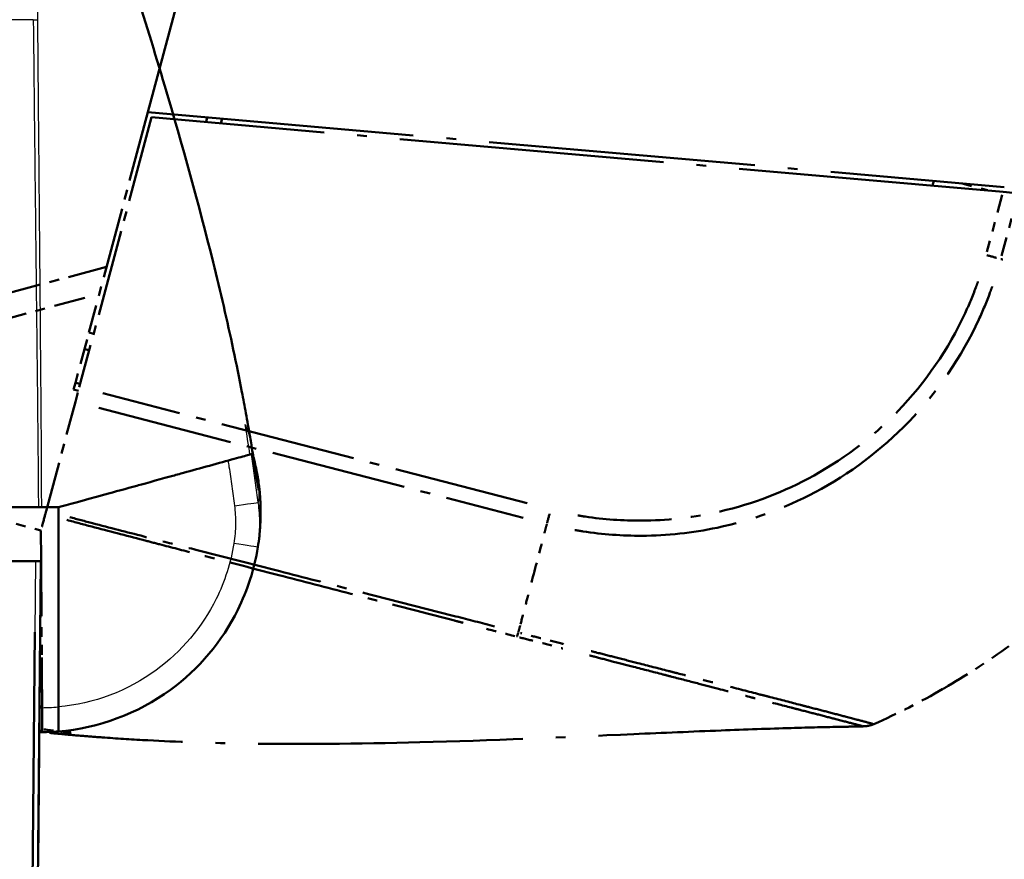
# Model space of a CAD drawing. Units: millimetres. Extents: x 1 to 593, y 1 to 419.
# Drawn here: x 438 to 448, y 39 to 48 of the extents above; entities that cross this region are included whole.
import ezdxf

# ---------------------------------------------------------------- set-up
doc = ezdxf.new("R2010")
doc.units = ezdxf.units.MM
doc.linetypes.add('LONG_DASH_DOTTED', pattern=[0.3001, 0.2362, -0.0295, 0.0049, -0.0295])
for name, color, linetype, lineweight in [('Bemaßung (ISO)', 1, 'Continuous', 25), ('Sichtbar (ISO)', 7, 'Continuous', 50), ('Sichtbar schmal (ISO)', 1, 'Continuous', 25), ('Überlagern (ISO)', 7, 'LONG_DASH_DOTTED', 50)]:
    doc.layers.add(name, color=color, linetype=linetype, lineweight=lineweight)
doc.styles.add('3_5', font='isocpeur.ttf', dxfattribs={"width": 1.1})
doc.dimstyles.new('18-Bopla 3_5', dxfattribs={"dimtxt": 3.5, "dimasz": 2.5, "dimexe": 1, "dimexo": 0, "dimgap": 0.2, "dimtad": 1, "dimdec": 6, "dimrnd": 1e-08, "dimtxsty": '3_5', "dimcen": 0.09, "dimdle": 7, "dimclrd": 1, "dimclre": 1, "dimclrt": 5, "dimadec": 6, "dimazin": 2, "dimtfac": 0.714286, "dimtdec": 3, "dimtmove": 0, "dimatfit": 3, "dimfxl": 1, "dimtolj": 1, "dimlwd": 25, "dimlwe": 25, "dimarcsym": 0})

# ---------------------------------------------------------------- blocks, each defined once
blk = doc.blocks.new('*D39')
at = {"layer": 'Bemaßung (ISO)', "color": 1, "linetype": 'Continuous', "lineweight": 25}
blk.add_arc((437.846, 42.449), 47.431, 78.0203, 176.9797, dxfattribs=at)
at = {"layer": 'Bemaßung (ISO)', "color": 1, "linetype": 'Continuous'}
for points in [[(447.788, 89.253), (447.594, 88.442), (450.122, 88.264)], [(390.897, 44.937), (390.064, 44.959), (390.415, 42.449)]]:
    blk.add_solid(points, dxfattribs=at)
at = {"layer": 'Defpoints', "color": 0, "linetype": 'Continuous'}
for p in [(421.623, 87.02), (439.076, 47.041), (431.389, 42.449), (437.846, 42.449)]:
    blk.add_point(p, dxfattribs=at)
at = {"layer": 'Bemaßung (ISO)', "color": 5, "linetype": 'Continuous', "lineweight": 25, "insert": (405.337, 77.542), "char_height": 3.5, "attachment_point": 7, "rotation": 37.5, "style": '3_5'}
blk.add_mtext('\\A1;105°', dxfattribs=at)

msp = doc.modelspace()

# ---------------------------------------------------------------- linework, layer by layer
at = {"layer": 'Sichtbar (ISO)'}
for p, q in [((440.2098864, 43.1711236), (440.1854005, 43.320611)), ((440.2131244, 43.2232807), (440.2127755, 43.2261226)), ((437.9567931, 42.9990747), (436.7982645, 42.9990747)), ((438.1609696, 40.9574885), (438.1614192, 42.9990747)), ((437.9252066, 42.4490747), (436.7986908, 42.4490747)), ((437.853076, 27.916988), (437.9798956, 42.4490747)), ((437.9252066, 42.4490747), (437.9798956, 42.4490747))]:
    msp.add_line(p, q, dxfattribs=at)
for centre, radius, start, end in [((438.722989, 43.0511958), 1.5, 7, 12.58438099), ((437.9798956, 42.9490747), 2.25, 6.42399093, 7), ((437.9798956, 42.9490747), 2.25, 358.43589221, 1.59778277)]:
    msp.add_arc(centre, radius, start, end, dxfattribs=at)
for points, knots in [([(437.9193582, 51.6430805), (437.9247108, 51.6241854), (437.9314298, 51.6005214), (437.9510955, 51.5315117), (437.9649954, 51.4830087), (438.0220894, 51.2851511), (438.0711379, 51.1181348), (438.1893114, 50.723792), (438.261373, 50.4882021), (438.4219896, 49.9704855), (438.5122673, 49.6837471), (438.8220378, 48.7014608), (439.043328, 48.0013847), (439.428542, 46.7013258), (439.5968075, 46.0982917), (439.818348, 45.2055396), (439.8880116, 44.9051407), (439.9815254, 44.464715), (440.0107337, 44.3201772), (440.0514552, 44.1079184), (440.0647249, 44.037031), (440.0924379, 43.8845888), (440.1073052, 43.8002225), (440.1214077, 43.7168968)], [0, 0, 0, 0, 0.0238286211, 0.0238286211, 0.0675611053, 0.0675611053, 0.1959610829, 0.1959610829, 0.3492704137, 0.3492704137, 0.5302109699, 0.5302109699, 0.9704669159, 0.9704669159, 1.3529817562, 1.3529817562, 1.5483905089, 1.5483905089, 1.6464467799, 1.6464467799, 1.694944752, 1.694944752, 1.7456776016, 1.7456776016, 1.7456776016, 1.7456776016]), ([(440.1214077, 43.7168968), (440.1302963, 43.6643778), (440.139096, 43.610984), (440.1537036, 43.5206106), (440.1599432, 43.4812755), (440.1694236, 43.4211934), (440.1730373, 43.3981277), (440.1797223, 43.3558806), (440.1825132, 43.3384757), (440.1849335, 43.323472), (440.1854002, 43.3206109), (440.1854002, 43.3206109)], [0, 0, 0, 0, 0.03197622214, 0.03197622214, 0.05982943409, 0.05982943409, 0.0836504341, 0.0836504341, 0.11223016642, 0.11223016642, 0.12935925685, 0.12935925685, 0.12935925685, 0.12935925685]), ([(440.121477, 43.7167034), (440.1303151, 43.664428), (440.1390717, 43.6112349), (440.1480675, 43.5555185), (440.1492787, 43.5479923), (440.1504706, 43.5405666)], [0, 0, 0, 0, 0.031824024083, 0.031824024083, 0.036870020666, 0.036870020666, 0.036870020666, 0.036870020666]), ([(439.4114207, 43.3433828), (439.5723253, 43.3877034), (439.7757343, 43.4437316), (440.0041494, 43.5066477), (440.0606516, 43.522211), (440.1064985, 43.5348393), (440.1142868, 43.5369846), (440.120646, 43.5387362)], [0.05528625291, 0.05528625291, 0.05528625291, 0.05528625291, 0.25546984689, 0.25546984689, 0.34821848618, 0.34821848618, 0.37270219592, 0.37270219592, 0.37270219592, 0.37270219592]), ([(440.1920451, 43.3465591), (440.1891813, 43.3599558), (440.1863176, 43.3733526), (440.18059, 43.4001462), (440.1777233, 43.4135643), (440.171965, 43.4404435), (440.1690799, 43.4538815), (440.1632976, 43.4807549), (440.1604006, 43.4941901), (440.1552545, 43.5180036), (440.1530079, 43.5283824), (440.1507578, 43.5387604)], [0, 0, 0, 0, 0.008219684043, 0.008219684043, 0.016439368086, 0.016439368086, 0.024659052129, 0.024659052129, 0.032878736172, 0.032878736172, 0.039229634018, 0.039229634018, 0.039229634018, 0.039229634018]), ([(438.1614192, 42.9990747), (438.2515861, 43.0239108), (438.3945852, 43.0632994), (438.7346235, 43.1569616), (438.8614794, 43.1919036), (438.9836521, 43.2255556), (439.1983467, 43.2846924), (439.2893407, 43.3097563)], [0.058418116526, 0.058418116526, 0.058418116526, 0.058418116526, 0.102917693176, 0.102917693176, 0.121436702276, 0.121436702276, 0.125456583325, 0.125456583325, 0.125456583325, 0.125456583325]), ([(440.2290208, 43.0118113), (440.2289691, 43.0136652), (440.2289169, 43.0154531), (440.2280651, 43.0435627), (440.2269033, 43.0669258), (440.2256218, 43.0876883), (440.2234889, 43.1222449), (440.2210497, 43.1496218), (440.2177666, 43.182645), (440.2167273, 43.1922978), (440.2157682, 43.200816)], [0.56502946637, 0.56502946637, 0.56502946637, 0.56502946637, 0.58184374705, 0.58184374705, 0.8316933443, 0.8316933443, 0.8316933443, 1.24754001645, 1.24754001645, 1.45456943691, 1.45456943691, 1.45456943691, 1.45456943691]), ([(437.9567931, 42.9990747), (437.9637282, 42.9990747), (437.9700645, 42.9990747), (437.9814521, 42.9990747), (437.9864909, 42.9990747), (437.9908411, 42.9990747)], [-0.01344479233, -0.01344479233, -0.01344479233, -0.01344479233, -0.006721559712, -0.006721559712, 0, 0, 0, 0]), ([(440.2011423, 42.5905176), (440.2145916, 42.6738359), (440.2209886, 42.7439607), (440.2280942, 42.8437966), (440.2283024, 42.8636243), (440.2288621, 42.8806702), (440.2289646, 42.8842657), (440.2290573, 42.8876599)], [0.04146105416, 0.04146105416, 0.04146105416, 0.04146105416, 0.11855020309, 0.11855020309, 0.21105550273, 0.21105550273, 0.25439186017, 0.25439186017, 0.25439186017, 0.25439186017]), ([(438.1609143, 40.7063682), (438.5722497, 40.7395689), (438.9736269, 40.8886609), (439.5976085, 41.3443642), (439.8361583, 41.6275682), (440.0958744, 42.1517322), (440.1652879, 42.368401), (440.2011423, 42.5905176)], [-1.4902564991, -1.4902564991, -1.4902564991, -1.4902564991, -0.9400128002, -0.9400128002, -0.4600301488, -0.4600301488, -0.1600409952, -0.1600409952, -0.1600409952, -0.1600409952]), ([(438.1609143, 40.7063682), (438.1609148, 40.708905), (438.1609157, 40.7127101), (438.1609211, 40.7373739), (438.1609251, 40.7554829), (438.1609352, 40.8012483), (438.1609412, 40.8284997), (438.1609512, 40.8741298), (438.1609548, 40.8903607), (438.1609621, 40.9235984), (438.1609658, 40.9405223), (438.1609696, 40.9574885)], [0, 0, 0, 0, 0.019476030993, 0.019476030993, 0.038995774676, 0.038995774676, 0.058587845551, 0.058587845551, 0.068762162374, 0.068762162374, 0.07894028358, 0.07894028358, 0.07894028358, 0.07894028358])]:
    msp.add_open_spline(points, degree=3, knots=knots, dxfattribs=at)
for points in [[(440.120646, 43.5387362), (440.1212588, 43.538905), (440.1218607, 43.5390708), (440.1224517, 43.5392336)], [(440.1224517, 43.5392336), (440.1228567, 43.5393451), (440.1232565, 43.5394553), (440.1236513, 43.539564)], [(440.137174, 43.5432888), (440.1336293, 43.5423124), (440.1292078, 43.5410945), (440.1236513, 43.539564)], [(440.1504566, 43.5406246), (440.162531, 43.4872371), (440.1748539, 43.4322109), (440.1869533, 43.3780116)], [(439.2893407, 43.3097563), (439.3254842, 43.3197119), (439.366732, 43.3310735), (439.4114207, 43.3433828)], [(440.2127755, 43.2261226), (440.2120599, 43.2319505), (440.2117207, 43.234713), (440.2117294, 43.2346426)], [(437.9908411, 42.9990747), (438.038317, 42.9990747), (438.1058455, 42.9990747), (438.1614192, 42.9990747)], [(437.9646376, 40.6991755), (438.0301285, 40.6987095), (438.095637, 40.7010994), (438.1609143, 40.7063682)]]:
    msp.add_open_spline(points, degree=3, dxfattribs=at)
at = {"layer": 'Sichtbar schmal (ISO)'}
msp.add_line((437.9252066, 42.4490747), (437.7983793, 27.9161035), dxfattribs=at)
msp.add_arc((437.9777139, 42.9490751), 2, 269.68749665, 275.25726178, dxfattribs=at)
for centre, major_axis, ratio, start_param, end_param in [((432.0234972, 47.8529583), (-7.4990316, -0.1109635), 0.0101659215, 3.8273928118, 3.8703635082), ((432.0234972, 47.8529583), (-7.4990316, -0.1109635), 0.0101659215, 3.8110735287, 3.8273928118), ((440.0427157, 43.3320644), (0.1465289, 0.0320823), 0.0018665154, 0.0004729704, 0.1118836133), ((440.0577895, 43.2117414), (0.1475774, 0.0268495), 0.0015620811, 0.0033274138, 0.2942198252), ((440.0638936, 43.2078422), (0.1488819, 0.0182804), 0.001063537, 6.283185182, 6.314598199), ((440.0642425, 43.2050003), (0.1488819, 0.0182804), 0.001063537, 0.0000024462, 0.0275388075), ((439.9588562, 43.0154976), (0.247648, 0.0342124), 0.0011961725, 4.7210332595, 6.2262534466), ((440.0790791, 43.0076289), (0.1499417, 0.0041824), 0.0002433309, 6.2831790345, 6.4343840797), ((439.9543371, 42.6303573), (0.2468052, -0.0398397), 0.0013888032, 0, 1.5621808972)]:
    msp.add_ellipse(centre, major_axis=major_axis, ratio=ratio, start_param=start_param, end_param=end_param, dxfattribs=at)
for points, knots in [([(437.9492164, 47.9854592), (437.9492088, 47.9863601), (437.9492011, 47.9872611), (437.9491103, 47.9976091), (437.9490101, 48.0070609), (437.9481544, 48.0790008), (437.9470625, 48.1417332), (437.9456621, 48.2767347), (437.9452397, 48.3489664), (437.9445961, 48.4358876), (437.9444826, 48.4508949), (437.9442906, 48.4758031), (437.9442134, 48.4857133), (437.9441356, 48.495617)], [-9.21645979769, -9.21645979769, -9.21645979769, -9.21645979769, -9.21592375979, -9.21592375979, -9.21030336817, -9.21030336817, -9.17316818789, -9.17316818789, -9.13040770517, -9.13040770517, -9.12147190634, -9.12147190634, -9.11555940078, -9.11555940078, -9.11555940078, -9.11555940078]), ([(437.9028864, 47.9872755), (437.9065144, 47.7669459), (437.9074444, 47.5470479), (437.9143064, 46.9609238), (437.9182228, 46.5949836), (437.9250923, 45.9754131), (437.9278751, 45.7218061), (437.9339977, 45.1727019), (437.9371553, 44.8772144), (437.9419213, 44.4573693), (437.943464, 44.3330145), (437.9454132, 44.1500382), (437.9459828, 44.0914167), (437.9482888, 43.8521855), (437.9505661, 43.6715598), (437.9528359, 43.3270042), (437.951458, 43.1630115), (437.9567931, 42.9990747)], [9.21596561828, 9.21596561828, 9.21596561828, 9.21596561828, 9.34805424021, 9.34805424021, 9.56764325425, 9.56764325425, 9.71982407313, 9.71982407313, 9.89713296627, 9.89713296627, 9.97175248933, 9.97175248933, 10.00692855058, 10.00692855058, 10.11530472839, 10.11530472839, 10.21368982742, 10.21368982742, 10.21368982742, 10.21368982742]), ([(437.9908411, 42.9990747), (437.9859317, 43.1600243), (437.9877146, 43.3253626), (437.9865871, 43.6714043), (437.9849478, 43.8519878), (437.9833261, 44.0911695), (437.9829175, 44.1498576), (437.9814667, 44.3330165), (437.9802586, 44.4573822), (437.9765833, 44.8770258), (437.9741371, 45.1726293), (437.9693242, 45.721698), (437.9671302, 45.975288), (437.961652, 46.5948717), (437.9585016, 46.9609835), (437.9539163, 47.4338986), (437.9530279, 47.5406043), (437.9522606, 47.6476144)], [-10.21413537576, -10.21413537576, -10.21413537576, -10.21413537576, -10.11530472839, -10.11530472839, -10.00692855058, -10.00692855058, -9.97175248933, -9.97175248933, -9.89713296627, -9.89713296627, -9.71982407313, -9.71982407313, -9.56764325425, -9.56764325425, -9.34805424021, -9.34805424021, -9.28380132241, -9.28380132241, -9.28380132241, -9.28380132241]), ([(440.0711808, 43.8447035), (440.0860682, 43.8099417), (440.0978865, 43.7799077), (440.112467, 43.7415874), (440.1166376, 43.7301021), (440.1207294, 43.7188041), (440.1214151, 43.7169167), (440.1214097, 43.7169363)], [-1.303084503759, -1.303084503759, -1.303084503759, -1.303084503759, -1.282151602192, -1.282151602192, -1.266293996117, -1.266293996117, -1.253882581575, -1.253882581575, -1.253882581575, -1.253882581575]), ([(440.2061053, 43.0496378), (440.1969661, 43.1159358), (440.1878258, 43.1822347), (440.1695431, 43.3148307), (440.160659, 43.3805546), (440.1510537, 43.4483323), (440.1465665, 43.4799959), (440.1419401, 43.5116525), (440.137174, 43.5432888)], [-0.160616668017, -0.160616668017, -0.160616668017, -0.160616668017, -0.120462501013, -0.120462501013, -0.080308334009, -0.080308334009, -0.080308334009, -0.061549542409, -0.061549542409, -0.061549542409, -0.061549542409]), ([(439.896754, 43.477066), (439.899902, 43.455803), (439.9029861, 43.434531), (439.9060071, 43.4132501), (439.9154133, 43.3469911), (439.9244017, 43.2806741), (439.9427204, 43.1480859), (439.9518794, 43.0817911), (439.9610378, 43.0154972)], [0.067411716294, 0.067411716294, 0.067411716294, 0.067411716294, 0.080308334009, 0.080308334009, 0.080308334009, 0.120462501013, 0.120462501013, 0.160616668017, 0.160616668017, 0.160616668017, 0.160616668017]), ([(440.2127755, 43.2261226), (440.2099308, 43.2492909), (440.2065442, 43.2723991), (440.1986984, 43.3184197), (440.1942371, 43.3413447), (440.1892446, 43.3641468)], [-0.025209789886, -0.025209789886, -0.025209789886, -0.025209789886, -0.012604894943, -0.012604894943, 0, 0, 0, 0]), ([(440.1920451, 43.3465589), (440.1927944, 43.3417084), (440.193627, 43.3361953), (440.1963676, 43.3172998), (440.198531, 43.3015825), (440.2008513, 43.2817853), (440.2022454, 43.2698907), (440.2036921, 43.2565207), (440.2051881, 43.2405362), (440.2052772, 43.2395735), (440.205366, 43.2385915)], [-1.45475192974, -1.45475192974, -1.45475192974, -1.45475192974, -1.24754001645, -1.24754001645, -0.8316933443, -0.8316933443, -0.8316933443, -0.58184374705, -0.58184374705, -0.56596524882, -0.56596524882, -0.56596524882, -0.56596524882]), ([(440.1920451, 43.3465589), (440.1971911, 43.322486), (440.2017457, 43.2982791), (440.2096559, 43.2496835), (440.2130137, 43.2252799), (440.2157682, 43.200816)], [-0.026587212385, -0.026587212385, -0.026587212385, -0.026587212385, -0.013294091729, -0.013294091729, -0.000000000025, -0.000000000025, -0.000000000025, -0.000000000025]), ([(440.2290208, 43.0118113), (440.2279604, 43.0498258), (440.2254521, 43.0878274), (440.2175614, 43.1634755), (440.2121734, 43.2011766), (440.205366, 43.2385915)], [-0.041073658132, -0.041073658132, -0.041073658132, -0.041073658132, -0.020536829066, -0.020536829066, 0, 0, 0, 0]), ([(440.2098859, 43.1711228), (440.2101985, 43.1678709), (440.2105412, 43.1643221), (440.2115918, 43.1506541), (440.2125846, 43.1374704), (440.2111458, 43.0962253), (440.2095556, 43.0744999), (440.2061053, 43.0496378)], [-0.25515690292, -0.25515690292, -0.25515690292, -0.25515690292, -0.21105550273, -0.21105550273, -0.11855020309, -0.11855020309, -0.05601016563, -0.05601016563, -0.05601016563, -0.05601016563]), ([(440.2098859, 43.1711228), (440.2175489, 43.1243412), (440.222998, 43.0771431), (440.2293956, 42.9825492), (440.2303512, 42.9350472), (440.2290573, 42.8876599)], [-0.05119863014, -0.05119863014, -0.05119863014, -0.05119863014, -0.02559931507, -0.02559931507, 0, 0, 0, 0]), ([(440.2011423, 42.5905176), (440.2138448, 42.6692095), (440.2204774, 42.749152), (440.2212542, 42.90263), (440.2163174, 42.976578), (440.2061053, 43.0496378)], [-0.077246324284, -0.077246324284, -0.077246324284, -0.077246324284, -0.037092490454, -0.037092490454, -0.000000000008, -0.000000000008, -0.000000000008, -0.000000000008]), ([(439.9610378, 43.0154972), (439.969498, 42.954258), (439.9735568, 42.8922527), (439.9727831, 42.7635111), (439.9671835, 42.6964246), (439.9565187, 42.6303568)], [0.000000000008, 0.000000000008, 0.000000000008, 0.000000000008, 0.037092490454, 0.037092490454, 0.077246324284, 0.077246324284, 0.077246324284, 0.077246324284]), ([(439.9565187, 42.6303568), (439.9246481, 42.4329198), (439.8629472, 42.2403253), (439.6320885, 41.7744018), (439.4200442, 41.5226649), (438.8702534, 41.1211441), (438.5203111, 40.9893619), (438.1609695, 40.9570909)], [0.1600409952, 0.1600409952, 0.1600409952, 0.1600409952, 0.4600301488, 0.4600301488, 0.9400128002, 0.9400128002, 1.4812304741, 1.4812304741, 1.4812304741, 1.4812304741])]:
    msp.add_open_spline(points, degree=3, knots=knots, dxfattribs=at)
msp.add_rational_spline([(437.9029568, 47.9872725), (437.9248321, 47.9868181), (437.9404806, 47.9862044), (437.9492164, 47.9854584)], [0.999999979815, 0.985386544146, 0.985386550874, 1], degree=3, dxfattribs=at)
for points in [[(437.9522606, 47.6476144), (437.9514565, 47.7597669), (437.9507306, 47.8722464), (437.9490988, 47.9854601)], [(440.120646, 43.5387362), (440.1054764, 43.6424819), (440.0889108, 43.7442652), (440.0711808, 43.8447035)], [(440.1150014, 43.7303546), (440.1149763, 43.7304013), (440.1149479, 43.7304481), (440.1149159, 43.7304951)], [(440.1151814, 43.729785), (440.1151697, 43.7298647), (440.1151542, 43.7299444), (440.1151325, 43.730024)], [(440.1151666, 43.7298149), (440.11522, 43.7294877), (440.1152088, 43.7291578), (440.1152873, 43.7288161)], [(440.1214121, 43.7168987), (440.1214575, 43.7167724), (440.1214815, 43.7167053), (440.1214814, 43.7167052)], [(440.1492934, 43.5455839), (440.1492701, 43.5456889), (440.1492468, 43.5457939), (440.1492235, 43.545899)], [(440.1892446, 43.3641468), (440.1764588, 43.4225431), (440.1635866, 43.4811281), (440.1505995, 43.5396959)], [(440.1507508, 43.5387513), (440.1646368, 43.4746331), (440.1783773, 43.4104969), (440.1920451, 43.3465589)], [(440.205366, 43.2385915), (440.1876969, 43.3357119), (440.1700981, 43.4329584), (440.1521105, 43.530328)], [(440.1868373, 43.3788667), (440.1868246, 43.3789608), (440.1876124, 43.3741604), (440.1892446, 43.3641468)], [(440.1851878, 43.3219093), (440.1934208, 43.2716471), (440.2016534, 43.2213849), (440.2098859, 43.1711228)]]:
    msp.add_open_spline(points, degree=3, dxfattribs=at)
at = {"layer": 'Überlagern (ISO)', "ltscale": 52.088085}
msp.add_line((439.076442, 47.0414418), (455.2595013, 107.4374412), dxfattribs=at)
at = {"layer": 'Überlagern (ISO)', "ltscale": 3.74987}
msp.add_line((439.1140792, 46.9887205), (438.3742905, 44.2277912), dxfattribs=at)
at = {"layer": 'Überlagern (ISO)', "ltscale": 3.063057}
msp.add_line((439.076442, 47.0414418), (438.4722165, 44.7864415), dxfattribs=at)
at = {"layer": 'Überlagern (ISO)', "ltscale": 11.540923}
msp.add_line((439.076442, 47.0414418), (447.8398336, 46.2747444), dxfattribs=at)
at = {"layer": 'Überlagern (ISO)', "ltscale": 11.474479}
msp.add_line((447.8270178, 46.2264371), (439.1140792, 46.9887205), dxfattribs=at)
at = {"layer": 'Überlagern (ISO)', "ltscale": 0.058944}
msp.add_line((439.6840567, 46.985811), (439.6724098, 46.9423443), dxfattribs=at)
at = {"layer": 'Überlagern (ISO)', "ltscale": 0.065505}
msp.add_line((439.822173, 46.9267703), (439.835114, 46.9750666), dxfattribs=at)
at = {"layer": 'Überlagern (ISO)', "ltscale": 0.065495}
msp.add_line((447.1183648, 46.3378647), (447.1054238, 46.2895684), dxfattribs=at)
at = {"layer": 'Überlagern (ISO)', "ltscale": 0.352153}
msp.add_line((447.4089482, 46.3099705), (447.6689021, 46.2427419), dxfattribs=at)
at = {"layer": 'Überlagern (ISO)', "ltscale": 0.791406}
msp.add_line((447.8183429, 46.1940622), (447.6621958, 45.6113131), dxfattribs=at)
at = {"layer": 'Überlagern (ISO)', "ltscale": 0.823174}
msp.add_line((447.8126967, 45.5728786), (447.9751109, 46.1790169), dxfattribs=at)
at = {"layer": 'Überlagern (ISO)', "ltscale": 0.223539}
msp.add_line((447.8270178, 46.2264371), (447.9841339, 46.2126912), dxfattribs=at)
at = {"layer": 'Überlagern (ISO)', "ltscale": 1.704123}
msp.add_line((438.6523272, 45.4586236), (437.3975527, 45.1224078), dxfattribs=at)
at = {"layer": 'Überlagern (ISO)', "ltscale": 1.363277}
msp.add_line((437.5185903, 44.8979764), (438.5224094, 45.1669489), dxfattribs=at)
at = {"layer": 'Überlagern (ISO)', "ltscale": 0.254619}
for p, q in [((438.4271968, 44.6184255), (438.4722165, 44.7864415)), ((438.3163603, 44.2047782), (438.3349137, 44.2740203))]:
    msp.add_line(p, q, dxfattribs=at)
at = {"layer": 'Überlagern (ISO)', "ltscale": 0.058938}
for p, q in [((438.5181438, 44.7743183), (438.4746338, 44.7858034)), ((438.429614, 44.6177875), (438.473124, 44.6063024)), ((438.3809025, 44.2621268), (438.3373342, 44.2733943))]:
    msp.add_line(p, q, dxfattribs=at)
at = {"layer": 'Überlagern (ISO)', "ltscale": 0.667267}
msp.add_line((438.4271968, 44.6184255), (438.3349137, 44.2740203), dxfattribs=at)
at = {"layer": 'Überlagern (ISO)', "ltscale": 0.065498}
msp.add_line((438.3163603, 44.2047782), (438.3647696, 44.1922588), dxfattribs=at)
at = {"layer": 'Überlagern (ISO)', "ltscale": 0.22102}
msp.add_line((438.3340205, 44.0775017), (438.3742905, 44.2277912), dxfattribs=at)
at = {"layer": 'Überlagern (ISO)', "ltscale": 5.883022}
msp.add_line((442.9568472, 43.0426615), (438.6154776, 44.1654159), dxfattribs=at)
at = {"layer": 'Überlagern (ISO)', "ltscale": 2.170538}
msp.add_line((438.0341712, 42.958449), (438.3340205, 44.0775017), dxfattribs=at)
at = {"layer": 'Überlagern (ISO)', "ltscale": 5.883953}
msp.add_line((438.5752458, 44.0151166), (442.9173019, 42.8921845), dxfattribs=at)
at = {"layer": 'Überlagern (ISO)', "ltscale": 0.345754}
msp.add_line((437.7265793, 42.8290836), (437.9812101, 42.7607953), dxfattribs=at)
at = {"layer": 'Überlagern (ISO)', "ltscale": 2.103112}
msp.add_line((437.9252066, 42.4490747), (436.7986908, 42.4490747), dxfattribs=at)
at = {"layer": 'Überlagern (ISO)', "ltscale": 19.065977}
msp.add_line((437.853076, 27.916988), (437.9798956, 42.4490747), dxfattribs=at)
at = {"layer": 'Überlagern (ISO)', "ltscale": 0.221}
msp.add_line((437.9252066, 42.4490747), (437.9798956, 42.4490747), dxfattribs=at)
at = {"layer": 'Überlagern (ISO)', "ltscale": 17.160414}
msp.add_line((437.9188653, 41.7224261), (437.8047207, 28.6427521), dxfattribs=at)
at = {"layer": 'Überlagern (ISO)', "ltscale": 0.97215}
msp.add_arc((443.4666511, 47.6386181), 7.5, 300.43045234, 306.09199943, dxfattribs=at)
at = {"layer": 'Überlagern (ISO)', "ltscale": 1.042384}
msp.add_arc((443.4666511, 47.6386181), 7.5, 293.90469568, 299.97521249, dxfattribs=at)
at = {"layer": 'Überlagern (ISO)', "ltscale": 0.078078}
msp.add_arc((443.4666511, 47.6386181), 7.5, 299.97521249, 300.43045234, dxfattribs=at)
at = {"layer": 'Überlagern (ISO)', "ltscale": 0.197261}
msp.add_ellipse((447.6518084, 45.5831241), major_axis=(-0.2408654, 0.0669616), ratio=0.0084982105, start_param=1.6152577556, end_param=2.2170131313, dxfattribs=at)
at = {"layer": 'Überlagern (ISO)', "ltscale": 0.036896}
msp.add_ellipse((443.2418012, 46.8145868), major_axis=(7.2444395, -1.9411587), ratio=0.0088072352, start_param=5.3959803655, end_param=5.3997404734, dxfattribs=at)
at = {"layer": 'Überlagern (ISO)', "ltscale": 0.198905}
msp.add_ellipse((443.1961173, 42.9830242), major_axis=(0.062595, 0.2420369), ratio=0.0101664343, start_param=4.0632259365, end_param=4.6699963867, dxfattribs=at)
at = {"layer": 'Überlagern (ISO)', "ltscale": 0.094493}
msp.add_ellipse((444.2583128, 47.4332953), major_axis=(1.8337097, 7.2722278), ratio=0.0101659215, start_param=4.0193536582, end_param=4.0289674063, dxfattribs=at)
at = {"layer": 'Überlagern (ISO)', "ltscale": 0.057371}
msp.add_ellipse((444.2583128, 47.4332953), major_axis=(1.8337097, 7.2722278), ratio=0.0101659215, start_param=4.0126541377, end_param=4.0184950651, dxfattribs=at)
at = {"layer": 'Überlagern (ISO)', "ltscale": 0.880493}
msp.add_ellipse((444.2583128, 47.4332953), major_axis=(1.8337097, 7.2722278), ratio=0.0101659215, start_param=3.9178604144, end_param=4.0073575772, dxfattribs=at)
at = {"layer": 'Überlagern (ISO)', "ltscale": 0.376474}
msp.add_ellipse((444.2583128, 47.4332953), major_axis=(1.8337097, 7.2722278), ratio=0.0101659215, start_param=3.8724897503, end_param=3.9107621078, dxfattribs=at)
at = {"layer": 'Überlagern (ISO)', "ltscale": 0.380421}
msp.add_ellipse((444.2583128, 47.4332953), major_axis=(1.8337097, 7.2722278), ratio=0.0101659215, start_param=3.8295413466, end_param=3.8682149734, dxfattribs=at)
at = {"layer": 'Überlagern (ISO)', "ltscale": 0.144413}
msp.add_ellipse((444.2583128, 47.4332953), major_axis=(1.8337097, 7.2722278), ratio=0.0101659215, start_param=3.8118894929, end_param=3.8265768476, dxfattribs=at)
at = {"layer": 'Überlagern (ISO)', "ltscale": 7.051746}
msp.add_open_spline([(443.446505, 42.7668511), (443.4735287, 42.7617202), (443.5006421, 42.7569802), (443.7301672, 42.7216045), (443.9288084, 42.7076978), (444.3904466, 42.7094089), (444.6481184, 42.7368781), (445.2499919, 42.8637955), (445.5909237, 42.9867232), (446.2567007, 43.3401919), (446.5830483, 43.5853766), (447.1585816, 44.1815743), (447.4010157, 44.5362293), (447.6208429, 45.0110663), (447.6588607, 45.1029518), (447.7007791, 45.2155627), (447.7081031, 45.2361656), (447.7152322, 45.2569619)], degree=3, knots=[-1.0835921404, -1.0835921404, -1.0835921404, -1.0835921404, -1.0680809531, -1.0680809531, -0.9520694431, -0.9520694431, -0.8036235286, -0.8036235286, -0.6000479018, -0.6000479018, -0.3705933573, -0.3705933573, -0.1265027347, -0.1265027347, -0.0695293766, -0.0695293766, -0.0570311653, -0.0570311653, -0.0570311653, -0.0570311653], dxfattribs=at)
at = {"layer": 'Überlagern (ISO)', "ltscale": 6.760422}
msp.add_open_spline([(447.5702416, 45.3077208), (447.5633873, 45.2880218), (447.5563197, 45.2683997), (447.5157065, 45.1599461), (447.479085, 45.0721761), (447.2673218, 44.6169676), (447.034634, 44.2766637), (446.4823209, 43.7057708), (446.1684636, 43.4712918), (445.5303421, 43.1318335), (445.2037787, 43.0137998), (444.626367, 42.8912602), (444.3794601, 42.8645894), (443.9366986, 42.8622559), (443.7421727, 42.8746644), (443.5259072, 42.907354), (443.5009048, 42.9116766), (443.4759754, 42.9164092)], degree=3, knots=[0.0570162276, 0.0570162276, 0.0570162276, 0.0570162276, 0.0695293766, 0.0695293766, 0.1265027347, 0.1265027347, 0.3705933573, 0.3705933573, 0.6000479018, 0.6000479018, 0.8036235286, 0.8036235286, 0.9520694431, 0.9520694431, 1.0680809531, 1.0680809531, 1.0833083246, 1.0833083246, 1.0833083246, 1.0833083246], dxfattribs=at)
at = {"layer": 'Überlagern (ISO)', "ltscale": 0.558633}
msp.add_open_spline([(438.025359, 42.9255611), (438.0130713, 42.879703), (437.9955936, 42.8144755), (437.9812101, 42.7607953)], degree=3, dxfattribs=at)
at = {"layer": 'Überlagern (ISO)', "ltscale": 0.088058}
msp.add_open_spline([(438.0341712, 42.958449), (438.0323763, 42.9517502), (438.0307363, 42.9456298), (438.027789, 42.9346302), (438.0264849, 42.9297631), (438.025359, 42.9255611)], degree=3, knots=[-0.01344479233, -0.01344479233, -0.01344479233, -0.01344479233, -0.006721559712, -0.006721559712, 0, 0, 0, 0], dxfattribs=at)
at = {"layer": 'Überlagern (ISO)', "ltscale": 5.493218}
msp.add_open_spline([(438.2481106, 42.8694201), (438.3320686, 42.8472559), (438.4164409, 42.8242699), (438.6758805, 42.7556584), (438.8507351, 42.7105035), (439.0821866, 42.6501651), (439.1389807, 42.6353703), (439.3162741, 42.5893666), (439.4367148, 42.5583453), (439.8430106, 42.4532836), (440.1291748, 42.3791387), (440.6607801, 42.2416781), (440.9062972, 42.1781634), (441.5061868, 42.0230949), (441.8606391, 41.9313813), (442.2435706, 41.8327442), (442.27216, 41.8253685), (442.3007343, 41.8179857)], degree=3, knots=[-10.16761867309, -10.16761867309, -10.16761867309, -10.16761867309, -10.11530472839, -10.11530472839, -10.00692855058, -10.00692855058, -9.97175248933, -9.97175248933, -9.89713296627, -9.89713296627, -9.71982407313, -9.71982407313, -9.56764325425, -9.56764325425, -9.34805424021, -9.34805424021, -9.33031802508, -9.33031802508, -9.33031802508, -9.33031802508], dxfattribs=at)
at = {"layer": 'Überlagern (ISO)', "ltscale": 5.889952}
msp.add_open_spline([(442.6245417, 41.7809686), (442.4918784, 41.8150918), (442.3593866, 41.8495929), (441.87202, 41.974086), (441.5175353, 42.0650153), (440.9172982, 42.2187365), (440.6716124, 42.2816869), (440.1396338, 42.4178916), (439.8533975, 42.4913193), (439.4466248, 42.5953797), (439.326108, 42.6260749), (439.148862, 42.6715498), (439.0920905, 42.6861721), (438.8604141, 42.7458622), (438.6853537, 42.7904118), (438.4323926, 42.8564096), (438.3543334, 42.8773927), (438.2761462, 42.8978911)], degree=3, knots=[9.26585182874, 9.26585182874, 9.26585182874, 9.26585182874, 9.34805424021, 9.34805424021, 9.56764325425, 9.56764325425, 9.71982407313, 9.71982407313, 9.89713296627, 9.89713296627, 9.97175248933, 9.97175248933, 10.00692855058, 10.00692855058, 10.11530472839, 10.11530472839, 10.16380361696, 10.16380361696, 10.16380361696, 10.16380361696], dxfattribs=at)
at = {"layer": 'Überlagern (ISO)', "ltscale": 3.712058}
msp.add_open_spline([(437.9812101, 42.7607953), (437.981863, 42.6672728), (437.9828986, 42.5189517), (437.985361, 42.1662584), (437.9862796, 42.0346814), (437.9871643, 41.9079618), (437.9887191, 41.685277), (437.989378, 41.5908966)], degree=3, knots=[0.058418116526, 0.058418116526, 0.058418116526, 0.058418116526, 0.102917693176, 0.102917693176, 0.121436702276, 0.121436702276, 0.125456583325, 0.125456583325, 0.125456583325, 0.125456583325], dxfattribs=at)
at = {"layer": 'Überlagern (ISO)', "ltscale": 0.398833}
msp.add_open_spline([(442.5417721, 41.7554578), (442.6394854, 41.7300198), (442.7374643, 41.7044863), (442.8361814, 41.6794734)], degree=3, dxfattribs=at)
at = {"layer": 'Überlagern (ISO)', "ltscale": 0.123821}
msp.add_rational_spline([(442.8654414, 41.7163428), (442.860075, 41.6979529), (442.8558994, 41.6845016), (442.853063, 41.6764674)], [0.997917565283, 0.986080682996, 0.986080689052, 0.997917583449], degree=3, dxfattribs=at)
at = {"layer": 'Überlagern (ISO)', "ltscale": 0.604919}
msp.add_open_spline([(442.8772572, 41.6688545), (442.8790687, 41.6683911), (442.8808804, 41.6679282), (442.9432389, 41.6520117), (443.0041164, 41.6368301), (443.1348803, 41.6032418), (443.2047601, 41.5849548), (443.2888861, 41.5630796), (443.3034114, 41.5593052), (443.319329, 41.5551712), (443.3207373, 41.5548055), (443.3221456, 41.5544398)], degree=3, knots=[-9.21141477784, -9.21141477784, -9.21141477784, -9.21141477784, -9.21030336817, -9.21030336817, -9.173168187891, -9.173168187891, -9.130407705168, -9.130407705168, -9.121471906335, -9.121471906335, -9.120604420622, -9.120604420622, -9.120604420622, -9.120604420622], dxfattribs=at)
at = {"layer": 'Überlagern (ISO)', "ltscale": 0.598922}
msp.add_open_spline([(443.3300092, 41.6000247), (443.3192796, 41.6027961), (443.3085443, 41.6055739), (443.2264236, 41.6268513), (443.1543875, 41.6456365), (443.0180918, 41.6801954), (442.9543116, 41.6959423), (442.8932898, 41.7121413), (442.8912506, 41.7126842), (442.8892163, 41.7132274)], degree=3, knots=[9.123971252949, 9.123971252949, 9.123971252949, 9.123971252949, 9.130407705168, 9.130407705168, 9.173168187891, 9.173168187891, 9.21030336817, 9.21030336817, 9.211590694899, 9.211590694899, 9.211590694899, 9.211590694899], dxfattribs=at)
at = {"layer": 'Überlagern (ISO)', "ltscale": 0.418085}
msp.add_open_spline([(437.989378, 41.5908966), (437.9896397, 41.5534079), (437.9899384, 41.5106249), (437.990262, 41.4642731)], degree=3, dxfattribs=at)
at = {"layer": 'Überlagern (ISO)', "ltscale": 6.370883}
msp.add_open_spline([(446.4948791, 40.7844316), (446.4931219, 40.7848179), (446.4911783, 40.7852597), (446.4843218, 40.7869087), (446.4786534, 40.7883366), (446.4550917, 40.7944434), (446.4318559, 40.8006586), (446.3567232, 40.8205706), (446.2963342, 40.836481), (446.1684752, 40.8700076), (446.1078737, 40.8858561), (445.9830005, 40.9183159), (445.9206945, 40.93444), (445.8215739, 40.9600669), (445.7883521, 40.9686571), (445.6588331, 41.0021827), (445.5555686, 41.0289867), (445.4095172, 41.0666988), (445.3732032, 41.076059), (445.2254679, 41.11407), (445.1083974, 41.1440387), (444.9135384, 41.1939283), (444.8393053, 41.2129371), (444.6761542, 41.2547475), (444.5866966, 41.2777015), (444.4634702, 41.309362), (444.4313497, 41.3176171), (444.2983041, 41.3518084), (444.195484, 41.3782224), (444.017136, 41.4239774), (443.9424926, 41.4431129), (443.8035571, 41.4786989), (443.7395413, 41.4950668), (443.6538211, 41.5169899), (443.632445, 41.5224559), (443.6110309, 41.5279325)], degree=3, knots=[8.13726670425, 8.13726670425, 8.13726670425, 8.13726670425, 8.15006628966, 8.15006628966, 8.17890178342, 8.17890178342, 8.25410173309, 8.25410173309, 8.36910531879, 8.36910531879, 8.45134304176, 8.45134304176, 8.52114795945, 8.52114795945, 8.55466295088, 8.55466295088, 8.64789764295, 8.64789764295, 8.67789672612, 8.67789672612, 8.76757881406, 8.76757881406, 8.82048245097, 8.82048245097, 8.88124441046, 8.88124441046, 8.90245926278, 8.90245926278, 8.96852485537, 8.96852485537, 9.01512772444, 9.01512772444, 9.05441012573, 9.05441012573, 9.06742788502, 9.06742788502, 9.06742788502, 9.06742788502], dxfattribs=at)
at = {"layer": 'Überlagern (ISO)', "ltscale": 4.133482}
msp.add_open_spline([(437.990262, 41.4642731), (437.9914272, 41.2973802), (437.9929002, 41.0864011), (437.9945543, 40.8494851), (437.9949635, 40.7908801), (437.9952955, 40.743327), (437.9953519, 40.7352488), (437.9953979, 40.7286529)], degree=3, knots=[0.05528625291, 0.05528625291, 0.05528625291, 0.05528625291, 0.25546984689, 0.25546984689, 0.34821848618, 0.34821848618, 0.37270219592, 0.37270219592, 0.37270219592, 0.37270219592], dxfattribs=at)
at = {"layer": 'Überlagern (ISO)', "ltscale": 6.202894}
msp.add_open_spline([(443.5966266, 41.4833278), (443.6117003, 41.4794297), (443.6267538, 41.4755375), (443.7044455, 41.4554537), (443.7667303, 41.4393667), (443.9017951, 41.4044807), (443.9743603, 41.3857366), (444.1476858, 41.3409726), (444.2475755, 41.3151802), (444.3767782, 41.2817985), (444.4079674, 41.2737386), (444.527603, 41.2428165), (444.6144044, 41.22037), (444.7726005, 41.1794464), (444.8445275, 41.1608307), (445.0333509, 41.1119565), (445.1468061, 41.0825993), (445.2901293, 41.0455393), (445.3253713, 41.0364277), (445.4672113, 40.9997604), (445.5676335, 40.9738171), (445.6934918, 40.9412815), (445.7257643, 40.9329376), (445.8220546, 40.9080373), (445.8826219, 40.8923701), (446.0042148, 40.860917), (446.0633641, 40.8456133), (446.1883226, 40.8132457), (446.2474436, 40.7978769), (446.3212605, 40.7786359), (446.3441887, 40.7726407), (446.3675242, 40.766673), (446.3731192, 40.7652653), (446.3805594, 40.7634156), (446.3830052, 40.7628151), (446.3850848, 40.7622962)], degree=3, knots=[-9.06383469314, -9.06383469314, -9.06383469314, -9.06383469314, -9.05441012573, -9.05441012573, -9.01512772444, -9.01512772444, -8.96852485537, -8.96852485537, -8.90245926278, -8.90245926278, -8.88124441046, -8.88124441046, -8.82048245097, -8.82048245097, -8.76757881406, -8.76757881406, -8.67789672612, -8.67789672612, -8.64789764295, -8.64789764295, -8.55466295088, -8.55466295088, -8.52114795945, -8.52114795945, -8.45134304176, -8.45134304176, -8.36910531879, -8.36910531879, -8.25410173309, -8.25410173309, -8.17890178342, -8.17890178342, -8.15006628966, -8.15006628966, -8.13278995573, -8.13278995573, -8.13278995573, -8.13278995573], dxfattribs=at)
at = {"layer": 'Überlagern (ISO)', "ltscale": 0.031806}
msp.add_open_spline([(437.9924344, 40.9610323), (437.9843809, 40.961962), (437.9763286, 40.9629009), (437.9682774, 40.9638489)], degree=3, dxfattribs=at)
at = {"layer": 'Überlagern (ISO)', "ltscale": 0.036449}
msp.add_open_spline([(437.9663003, 40.7148439), (437.9755251, 40.7137786), (437.9847517, 40.7127251), (437.9939796, 40.7116833)], degree=3, dxfattribs=at)
at = {"layer": 'Überlagern (ISO)', "ltscale": 0.032789}
msp.add_open_spline([(437.9953979, 40.7286529), (437.9954024, 40.7280173), (437.9954067, 40.727393), (437.995411, 40.72678)], degree=3, dxfattribs=at)
at = {"layer": 'Überlagern (ISO)', "ltscale": 0.022423}
msp.add_open_spline([(437.995411, 40.72678), (437.9954139, 40.72636), (437.9954168, 40.7259453), (437.9954197, 40.7255358)], degree=3, dxfattribs=at)
at = {"layer": 'Überlagern (ISO)', "ltscale": 0.310395}
msp.add_open_spline([(437.9955176, 40.7115098), (437.9954919, 40.7151864), (437.9954599, 40.7197724), (437.9954197, 40.7255358)], degree=3, dxfattribs=at)
at = {"layer": 'Überlagern (ISO)', "ltscale": 0.365828}
msp.add_open_spline([(438.011007, 40.726837), (438.1045933, 40.7160244), (438.1969586, 40.7066999), (438.2884939, 40.698584)], degree=3, dxfattribs=at)
at = {"layer": 'Überlagern (ISO)', "ltscale": 11.463601}
msp.add_open_spline([(446.3933286, 40.757375), (446.3736919, 40.7570952), (446.3490952, 40.7567299), (446.2773471, 40.7555952), (446.2268993, 40.7547224), (446.0210065, 40.7507832), (445.8469865, 40.746633), (445.435495, 40.7345496), (445.1892818, 40.7259186), (444.6476353, 40.7047698), (444.3473017, 40.6917816), (443.3183115, 40.6468007), (442.5848157, 40.6142437), (441.2293546, 40.5786356), (440.6033181, 40.5721803), (439.6836468, 40.5892499), (439.3754535, 40.5997089), (438.9258318, 40.6233721), (438.7786593, 40.6325683), (438.5630936, 40.6481709), (438.4911871, 40.6537004), (438.3367666, 40.6663866), (438.2514271, 40.6738615), (438.1672907, 40.6818058)], degree=3, knots=[0, 0, 0, 0, 0.023828621, 0.023828621, 0.0675611051, 0.0675611051, 0.1959610825, 0.1959610825, 0.3492704133, 0.3492704133, 0.5302109693, 0.5302109693, 0.9704669141, 0.9704669141, 1.3529817552, 1.3529817552, 1.5483905084, 1.5483905084, 1.6464467796, 1.6464467796, 1.6949447519, 1.6949447519, 1.7456776016, 1.7456776016, 1.7456776016, 1.7456776016], dxfattribs=at)
at = {"layer": 'Überlagern (ISO)', "ltscale": 6.861062}
msp.add_open_spline([(446.3927386, 40.7588681), (446.3931323, 40.7587755), (446.3943745, 40.7590948), (446.3945319, 40.7588909), (446.3945949, 40.7588512), (446.3955547, 40.7584087), (446.3955744, 40.757969), (446.3952264, 40.7575047), (446.3945768, 40.7574112), (446.3936742, 40.7573827)], degree=3, knots=[-8.022946554, -8.022946554, -8.022946554, -8.022946554, -7.9169498546, -7.9169498546, -7.8813210976, -7.8813210976, -7.4472515086, -7.4472515086, -6.9768036193, -6.9768036193, -6.9768036193, -6.9768036193], dxfattribs=at)
at = {"layer": 'Überlagern (ISO)', "ltscale": 0.092987}
msp.add_rational_spline([(446.4672648, 40.7683254), (446.4443122, 40.7621749), (446.4207734, 40.759214), (446.3970886, 40.759467)], [0.988873397852, 0.985899948627, 0.98907218546, 0.998390108351], degree=3, dxfattribs=at)
at = {"layer": 'Überlagern (ISO)', "ltscale": 0.057008}
msp.add_open_spline([(446.5056505, 40.7818371), (446.4995859, 40.7791523), (446.493488, 40.7767377), (446.4846438, 40.7735803), (446.4816578, 40.7725799), (446.4759852, 40.7707786), (446.4732724, 40.7699753), (446.4710795, 40.7693527)], degree=3, knots=[0, 0, 0, 0, 0.0041787673446, 0.0041787673446, 0.0063869310482, 0.0063869310482, 0.0086896790236, 0.0086896790236, 0.0086896790236, 0.0086896790236], dxfattribs=at)
at = {"layer": 'Überlagern (ISO)', "ltscale": 0.030096}
msp.add_open_spline([(437.9646375, 40.7006776), (437.9723009, 40.7003035), (437.9799643, 40.6999312), (437.9876278, 40.6995609)], degree=3, dxfattribs=at)
at = {"layer": 'Überlagern (ISO)', "ltscale": 0.280872}
msp.add_open_spline([(438.1672907, 40.6818058), (438.1142607, 40.686813), (438.0604087, 40.6921325), (437.9955697, 40.6987396), (437.9798229, 40.7003612), (437.9646924, 40.701931)], degree=3, knots=[0, 0, 0, 0, 0.031976222136, 0.031976222136, 0.042594502434, 0.042594502434, 0.042594502434, 0.042594502434], dxfattribs=at)
at = {"layer": 'Überlagern (ISO)', "ltscale": 0.017052}
msp.add_open_spline([(437.9653751, 40.7015299), (437.9697191, 40.701184), (437.9740636, 40.7008388), (437.9784085, 40.7004942)], degree=3, dxfattribs=at)
at = {"layer": 'Überlagern (ISO)', "ltscale": 0.032519}
msp.add_open_spline([(437.9895064, 40.6993693), (437.9812767, 40.6996936), (437.9738375, 40.6999904), (437.9655031, 40.7003229)], degree=3, dxfattribs=at)
at = {"layer": 'Überlagern (ISO)', "ltscale": 0.02708}
msp.add_open_spline([(437.9864711, 40.6996259), (437.979573, 40.699961), (437.9726752, 40.7002978), (437.9657778, 40.700636)], degree=3, dxfattribs=at)
at = {"layer": 'Überlagern (ISO)', "ltscale": 0.028218}
msp.add_open_spline([(437.9658096, 40.7004699), (437.9729974, 40.700153), (437.9801858, 40.6998377), (437.9873743, 40.699524)], degree=3, dxfattribs=at)
at = {"layer": 'Überlagern (ISO)', "ltscale": 0.243071}
msp.add_open_spline([(438.1670859, 40.6817889), (438.1143043, 40.6867819), (438.0606574, 40.692091), (438.0045112, 40.6978222), (437.9969279, 40.6986002), (437.9894468, 40.6993708)], degree=3, knots=[0, 0, 0, 0, 0.031824024082, 0.031824024082, 0.036870020666, 0.036870020666, 0.036870020666, 0.036870020666], dxfattribs=at)
at = {"layer": 'Überlagern (ISO)', "ltscale": 0.000281095}
msp.add_open_spline([(437.9946139, 40.6992086), (437.9947106, 40.6992044), (437.9948073, 40.6992002), (437.9949041, 40.699196)], degree=3, dxfattribs=at)
at = {"layer": 'Überlagern (ISO)', "ltscale": 0.055635}
msp.add_open_spline([(438.1672718, 40.6817995), (438.1671571, 40.6817899), (438.1670935, 40.6817847), (438.1670871, 40.6817843)], degree=3, dxfattribs=at)
at = {"layer": 'Überlagern (ISO)', "ltscale": 1.061513}
msp.add_open_spline([(438.2907732, 40.6954159), (438.2588963, 40.6910209), (438.2315149, 40.6879385), (438.193454, 40.6840515), (438.1812806, 40.6829956), (438.1703504, 40.6820568), (438.168229, 40.6818733), (438.1675641, 40.6818149)], degree=3, knots=[-1.300624407649, -1.300624407649, -1.300624407649, -1.300624407649, -1.282151602192, -1.282151602192, -1.266293996117, -1.266293996117, -1.256342677685, -1.256342677685, -1.256342677685, -1.256342677685], dxfattribs=at)
at = {"layer": 'Überlagern (ISO)', "ltscale": 0.450121}
msp.add_open_spline([(438.1813346, 40.6844962), (438.1810388, 40.6845314), (438.1807525, 40.6846117), (438.1804402, 40.6846302)], degree=3, dxfattribs=at)
at = {"layer": 'Überlagern (ISO)', "ltscale": 0.110167}
msp.add_open_spline([(438.1813632, 40.6844829), (438.1814354, 40.6844748), (438.1815082, 40.6844698), (438.1815824, 40.6844696)], degree=3, dxfattribs=at)
at = {"layer": 'Überlagern (ISO)', "ltscale": 0.06419}
msp.add_open_spline([(438.1819557, 40.6845125), (438.1820023, 40.6845238), (438.1820496, 40.6845376), (438.1820978, 40.6845542)], degree=3, dxfattribs=at)

# ---------------------------------------------------------------- dimensions: what is measured, and where the dimension line sits
at = {"layer": 'Bemaßung (ISO)', "color": 1, "linetype": 'Continuous', "lineweight": 25}
dim = msp.add_angular_dim_3p(base=(421.62345857, 87.01992383), center=(437.84592098, 42.44907467), p1=(439.07644204, 47.04144178), p2=(431.38901634, 42.44907467), dimstyle='18-Bopla 3_5', override={"dimse1": 1, "dimse2": 1, "dimadec": 6, "dimtp": 0, "dimtm": 0, "dimtdec": 2}, dxfattribs=at)
dim.commit()
dim.dimension.update_dxf_attribs({"geometry": '*D39', "text_midpoint": (408.97157077, 80.07886049), "dimtype": 165})

doc.saveas('drawing.dxf')
